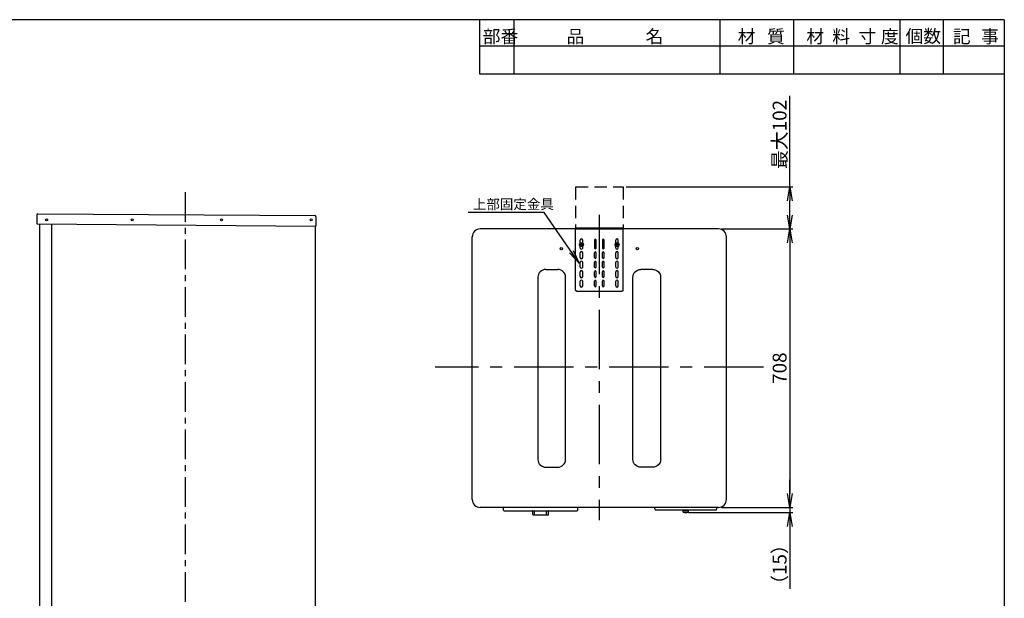
# Model space of a CAD drawing. Units: millimetres. Extents: x 10 to 4311, y 10 to 3143.
# Drawn here: x 1751 to 4238, y 1680 to 3143 of the extents above; entities that cross this region are included whole.
import ezdxf

# ---------------------------------------------------------------- set-up
doc = ezdxf.new("R2010")
doc.units = ezdxf.units.MM
doc.linetypes.add('CENTER', pattern=[8, 5, -1, 1, -1])
doc.linetypes.add('HIDDEN2', pattern=[4.7625, 3.175, -1.5875])
doc.layers.add('C4', color=3, linetype='Continuous')
doc.styles.add('KANJI', font='ROMANS.shx', dxfattribs={"bigfont": 'BIGFONT.shx'})
doc.dimstyles.new('TCAD-30', dxfattribs={"dimtxt": 35, "dimasz": 35, "dimexe": 8, "dimexo": 8, "dimgap": 8, "dimtad": 1, "dimdec": 1, "dimdsep": 46, "dimlunit": 6, "dimtxsty": 'KANJI', "dimblk1": 'OPEN', "dimblk2": 'OPEN', "dimsah": 1, "dimcen": -0.75, "dimclrd": 2, "dimclre": 2, "dimclrt": 7, "dimadec": 0, "dimazin": 0, "dimtfac": 1, "dimtdec": 1, "dimtmove": 0, "dimatfit": 3, "dimldrblk": 'OPEN', "dimfxl": 1, "dimtvp": 0.7, "dimtolj": 1, "dimtzin": 0, "dimarcsym": 0})

# ---------------------------------------------------------------- blocks, each defined once
blk = doc.blocks.new('A$C0FE83B79')
at = {"color": 0}
blk.add_line((0, 158.4), (120, 158.4), dxfattribs=at)
at = {"layer": 'C4', "color": 0}
for p, q in [((120, 160), (0, 160)), ((0, 3), (0, 160)), ((120, 3), (120, 160)), ((12, 110), (12, 130)), ((18, 110), (18, 130)), ((47.8, 130), (47.8, 110)), ((52.3, 110), (52.3, 130)), ((67.8, 130), (67.8, 110)), ((72.3, 110), (72.3, 130)), ((102, 110), (102, 130)), ((108, 110), (108, 130)), ((12, 86), (12, 98)), ((18, 86), (18, 98)), ((47.8, 86), (47.8, 98)), ((52.3, 86), (52.3, 98)), ((67.8, 86), (67.8, 98)), ((72.3, 86), (72.3, 98)), ((102, 86), (102, 98)), ((108, 86), (108, 98)), ((12, 62), (12, 74)), ((12, 38), (12, 50)), ((18, 62), (18, 74)), ((18, 38), (18, 50)), ((47.8, 62), (47.8, 74)), ((47.8, 38), (47.8, 50)), ((52.3, 62), (52.3, 74)), ((52.3, 38), (52.3, 50)), ((67.8, 62), (67.8, 74)), ((67.8, 38), (67.8, 50)), ((72.3, 62), (72.3, 74)), ((72.3, 38), (72.3, 50)), ((102, 62), (102, 74)), ((102, 38), (102, 50)), ((108, 62), (108, 74)), ((108, 38), (108, 50)), ((12, 14), (12, 26)), ((18, 14), (18, 26)), ((47.8, 14), (47.8, 26)), ((52.3, 14), (52.3, 26)), ((67.8, 14), (67.8, 26)), ((72.3, 14), (72.3, 26)), ((102, 14), (102, 26)), ((108, 14), (108, 26)), ((3, 0), (0, 3)), ((120, 3), (117, 0)), ((117, 0), (3, 0))]:
    blk.add_line(p, q, dxfattribs=at)
for centre, radius, start, end in [((15, 130), 3, 0, 180), ((50, 130), 2.25, 0, 180), ((70, 130), 2.25, 0, 180), ((105, 130), 3, 0, 180), ((15, 110), 3, 180, 0), ((15, 98), 3, 0, 180), ((50, 110), 2.25, 180, 0), ((50, 98), 2.25, 0, 180), ((70, 110), 2.25, 180, 0), ((70, 98), 2.25, 0, 180), ((105, 110), 3, 180, 0), ((105, 98), 3, 0, 180), ((15, 86), 3, 180, 0), ((15, 74), 3, 0, 180), ((50, 86), 2.25, 180, 0), ((50, 74), 2.25, 0, 180), ((70, 86), 2.25, 180, 0), ((70, 74), 2.25, 0, 180), ((105, 86), 3, 180, 0), ((105, 74), 3, 0, 180), ((15, 62), 3, 180, 0), ((15, 50), 3, 0, 180), ((50, 62), 2.25, 180, 0), ((50, 50), 2.25, 0, 180), ((70, 62), 2.25, 180, 0), ((70, 50), 2.25, 0, 180), ((105, 62), 3, 180, 0), ((105, 50), 3, 0, 180), ((15, 38), 3, 180, 0), ((15, 26), 3, 0, 180), ((50, 38), 2.25, 180, 0), ((50, 26), 2.25, 0, 180), ((70, 38), 2.25, 180, 0), ((70, 26), 2.25, 0, 180), ((105, 38), 3, 180, 0), ((105, 26), 3, 0, 180), ((15, 14), 3, 180, 0), ((50, 14), 2.25, 180, 0), ((70, 14), 2.25, 180, 0), ((105, 14), 3, 180, 0)]:
    blk.add_arc(centre, radius, start, end, dxfattribs=at)
blk = doc.blocks.new('_OPEN')
at = {"color": 0, "linetype": 'ByBlock'}
for p, q in [((-1, 0.167), (0, 0)), ((0, 0), (-1, -0.167)), ((0, 0), (-1, 0))]:
    blk.add_line(p, q, dxfattribs=at)
blk = doc.blocks.new('*D123')
at = {"color": 2, "lineweight": -2, "transparency": 16777216}
for p, q in [((3696.1, 2720.1), (3696.1, 2950.1)), ((3283.1, 2720.1), (3704.1, 2720.1)), ((3696.1, 2649.1), (3696.1, 2685.1)), ((3524.1, 2614.1), (3704.1, 2614.1))]:
    blk.add_line(p, q, dxfattribs=at)
at = {"layer": 'Defpoints', "color": 0, "transparency": 16777216}
for p in [(3275.1, 2720.1), (3696.1, 2720.1), (3516.1, 2614.1)]:
    blk.add_point(p, dxfattribs=at)
at = {"color": 2, "lineweight": -2, "transparency": 16777216, "xscale": 35, "yscale": 35, "zscale": 35}
for p, rotation in [((3696.1, 2720.1), 90), ((3696.1, 2614.1), 270)]:
    blk.add_blockref('_OPEN', p, dxfattribs=dict(at, rotation=rotation))
at = {"color": 7, "transparency": 16777216, "insert": (3670.6, 2852.6), "char_height": 35, "attachment_point": 5, "rotation": 90, "style": 'KANJI'}
blk.add_mtext('\\A1;最大102', dxfattribs=at)
blk = doc.blocks.new('*D124')
at = {"color": 2, "lineweight": -2, "transparency": 16777216}
for p, q in [((3524.1, 2614.1), (3704.1, 2614.1)), ((3696.1, 2579.1), (3696.1, 1945.1)), ((3524.1, 1910.1), (3704.1, 1910.1))]:
    blk.add_line(p, q, dxfattribs=at)
at = {"layer": 'Defpoints', "color": 0, "transparency": 16777216}
for p in [(3516.1, 2614.1), (3516.1, 1910.1), (3696.1, 1910.1)]:
    blk.add_point(p, dxfattribs=at)
at = {"color": 2, "lineweight": -2, "transparency": 16777216, "xscale": 35, "yscale": 35, "zscale": 35}
for p, rotation in [((3696.1, 2614.1), 90), ((3696.1, 1910.1), 270)]:
    blk.add_blockref('_OPEN', p, dxfattribs=dict(at, rotation=rotation))
at = {"color": 7, "transparency": 16777216, "insert": (3670.6, 2262.1), "char_height": 35, "attachment_point": 5, "rotation": 90, "style": 'KANJI'}
blk.add_mtext('\\A1;708', dxfattribs=at)
blk = doc.blocks.new('*D125')
at = {"color": 2, "lineweight": -2, "transparency": 16777216}
for p, q in [((3696.1, 1945.1), (3696.1, 1980.1)), ((3441.6, 1896.9), (3704.1, 1896.9)), ((3524.1, 1910.1), (3704.1, 1910.1)), ((3696.1, 1910.1), (3696.1, 1896.9)), ((3696.1, 1861.9), (3696.1, 1704.6))]:
    blk.add_line(p, q, dxfattribs=at)
at = {"layer": 'Defpoints', "color": 0, "transparency": 16777216}
for p in [(3433.6, 1896.9), (3516.1, 1910.1), (3696.1, 1896.9)]:
    blk.add_point(p, dxfattribs=at)
at = {"color": 2, "lineweight": -2, "transparency": 16777216, "xscale": 35, "yscale": 35, "zscale": 35}
for p, rotation in [((3696.1, 1910.1), 270), ((3696.1, 1896.9), 90)]:
    blk.add_blockref('_OPEN', p, dxfattribs=dict(at, rotation=rotation))
at = {"color": 7, "transparency": 16777216, "insert": (3670.6, 1765.8), "char_height": 35, "attachment_point": 5, "rotation": 90, "style": 'KANJI'}
blk.add_mtext('\\A1;（15）', dxfattribs=at)

msp = doc.modelspace()

# ---------------------------------------------------------------- linework, layer by layer
at = {"linetype": 'HIDDEN2', "ltscale": 10}
for p, q in [((3155.11, 2720.15), (3275.11, 2720.15)), ((3155.11, 2720.15), (3155.11, 2614.15)), ((3275.11, 2720.15), (3275.11, 2614.15))]:
    msp.add_line(p, q, dxfattribs=at)
at = {"color": 7, "linetype": 'CENTER', "ltscale": 15}
msp.add_line((2168.59, 2706.89), (2168.59, 766.95), dxfattribs=at)
at = {"color": 1}
for p, q in [((1794.18, 2648.82), (1793.99, 2626.82)), ((2499.21, 2644.87), (2499, 2620.66)), ((1793.99, 2626.82), (2499, 2620.67))]:
    msp.add_line(p, q, dxfattribs=at)
for p, q in [((1797.2, 2651.79), (2496.23, 2647.9)), ((3155.11, 2615.75), (3275.11, 2615.75)), ((3171.49, 2575.65), (3168.24, 2572.97)), ((3171.34, 2573.09), (3168.42, 2575.47)), ((3261.72, 2575.51), (3258.47, 2572.83)), ((3261.56, 2572.95), (3258.65, 2575.34)), ((2974.81, 1901.42), (3087.81, 1901.42)), ((3046.81, 1892.42), (3046.81, 1900.42)), ((3047.81, 1891.42), (3085.81, 1891.42)), ((3051.84, 1891.42), (3051.84, 1901.42)), ((3081.77, 1891.42), (3081.77, 1901.42)), ((3086.81, 1892.42), (3086.81, 1900.42)), ((3087.81, 1901.42), (3158.81, 1901.42))]:
    msp.add_line(p, q)
at = {"linetype": 'CENTER', "ltscale": 30}
for p, q in [((3215.11, 2649.49), (3215.11, 1877.8)), ((3629.75, 2264.65), (2800.47, 2264.65))]:
    msp.add_line(p, q, dxfattribs=at)
at = {"color": 6, "ltscale": 50}
for p, q in [((1800.64, 2626.77), (1800.64, 1282.75)), ((1831.64, 2626.77), (1831.64, 1282.75))]:
    msp.add_line(p, q, dxfattribs=at)
at = {"color": 3}
msp.add_line((2497.59, 2620.68), (2497.59, 953.75), dxfattribs=at)
at = {"color": 2}
for p, q in [((3516.11, 2614.15), (2914.11, 2614.15)), ((2894.11, 1930.15), (2894.11, 2594.15)), ((3536.11, 1930.15), (3536.11, 2594.15)), ((3516.11, 1910.15), (2914.11, 1910.15))]:
    msp.add_line(p, q, dxfattribs=at)
at = {"ltscale": 0.5}
for p, q in [((2972.81, 1903.42), (2972.81, 1910.15)), ((3160.81, 1903.42), (3160.81, 1910.15))]:
    msp.add_line(p, q, dxfattribs=at)
at = {"ltscale": 5}
for p, q in [((3356.61, 1910.15), (3355.11, 1910.15)), ((3355.11, 1906.95), (3355.11, 1910.15)), ((3379.86, 1910.15), (3355.11, 1910.15)), ((3508.61, 1903.45), (3358.61, 1903.45)), ((3487.36, 1910.15), (3379.86, 1910.15)), ((3426.61, 1902.45), (3440.61, 1902.45)), ((3427.11, 1897.95), (3426.61, 1902.45)), ((3427.11, 1897.95), (3440.11, 1897.95)), ((3428.61, 1903.45), (3438.61, 1903.45)), ((3440.11, 1897.95), (3440.61, 1902.45)), ((3512.11, 1910.15), (3487.36, 1910.15)), ((3512.11, 1906.95), (3512.11, 1910.15))]:
    msp.add_line(p, q, dxfattribs=at)
at = {"color": 4, "ltscale": 5}
for p, q in [((3428.61, 1902.45), (3428.61, 1903.45)), ((3438.61, 1902.45), (3438.61, 1903.45))]:
    msp.add_line(p, q, dxfattribs=at)
at = {"color": 3}
for centre in [(1819.09, 2636.75), (2035.09, 2636.75), (2261.09, 2636.75), (2487.09, 2636.75)]:
    msp.add_circle(centre, 2.5, dxfattribs=at)
at = {"color": 2}
for centre in [(3119.11, 2564.15), (3311.11, 2564.15)]:
    msp.add_circle(centre, 3, dxfattribs=at)
for centre in [(3170.11, 2574.15), (3260.11, 2574.15)]:
    msp.add_circle(centre, 5)
for centre, radius, start, end in [((1797.18, 2648.79), 3, 89.68082, 179.5), ((2496.21, 2644.9), 3, 359.5, 89.68082), ((2974.81, 1903.42), 2, 180, 270), ((3045.81, 1900.42), 1, 0, 90), ((3047.81, 1892.42), 1, 180, 270), ((3085.81, 1892.42), 1, 270, 0), ((3087.81, 1900.42), 1, 90, 180)]:
    msp.add_arc(centre, radius, start, end)
for centre, start, end in [((2914.11, 2594.15), 90, 180), ((3516.11, 2594.15), 0, 90), ((2914.11, 1930.15), 180, 270), ((3516.11, 1930.15), 270, 0)]:
    msp.add_arc(centre, 20, start, end, dxfattribs=at)
at = {"ltscale": 0.5}
msp.add_arc((3158.81, 1903.42), 2, 270, 0, dxfattribs=at)
at = {"ltscale": 5}
for centre, radius, start, end in [((3358.61, 1906.95), 3.5, 180, 270), ((3433.61, 1918.57), 21.62, 252.50768, 287.49232), ((3508.61, 1906.95), 3.5, 270, 0)]:
    msp.add_arc(centre, radius, start, end, dxfattribs=at)
at = {"layer": 'C4'}
for p, q in [((4238.19, 3142.8), (10, 3142.8)), ((2912.77, 3142.8), (2912.77, 3005.88)), ((2912.77, 3142.8), (2912.77, 3005.88)), ((3000.4, 3005.88), (3000.4, 3142.8)), ((3520.71, 3005.88), (3520.71, 3142.8)), ((3706.93, 3005.88), (3706.93, 3142.8)), ((3975.3, 3005.88), (3975.3, 3142.8)), ((4084.83, 3005.88), (4084.83, 3142.8)), ((4238.19, 3142.8), (4238.19, 10)), ((2912.77, 3077.08), (4238.19, 3077.08)), ((2912.77, 3005.88), (4238.19, 3005.88))]:
    msp.add_line(p, q, dxfattribs=at)
at = {"layer": 'C4', "ltscale": 2}
for points in [[(3080.11, 2511.65, 0.4142136), (3060.11, 2491.65)], [(3060.11, 2491.65), (3060.11, 2031.65, 0.4142136), (3080.11, 2011.65)], [(3110.11, 2011.65, 0.4142136), (3130.11, 2031.65), (3130.11, 2491.65, 0.4142136), (3110.11, 2511.65)], [(3320.11, 2011.65, -0.4142136), (3300.11, 2031.65), (3300.11, 2491.65, -0.4142136), (3320.11, 2511.65)], [(3350.11, 2511.65, -0.4142136), (3370.11, 2491.65)], [(3370.11, 2491.65), (3370.11, 2031.65, -0.4142136), (3350.11, 2011.65)]]:
    msp.add_lwpolyline(points, format="xyb", dxfattribs=at)
for points in [[(3080.11, 2511.65), (3110.11, 2511.65)], [(3350.11, 2511.65), (3320.11, 2511.65)], [(3080.11, 2011.65), (3110.11, 2011.65)], [(3350.11, 2011.65), (3320.11, 2011.65)]]:
    msp.add_lwpolyline(points, dxfattribs=at)

# ---------------------------------------------------------------- block references
msp.add_blockref('A$C0FE83B79', (3155.11, 2455.75))

# ---------------------------------------------------------------- texts
at = {"color": 7, "insert": (2895.72, 2673.17), "char_height": 25, "attachment_point": 4, "style": 'KANJI'}
msp.add_mtext('上部固定金具', dxfattribs=at)
at = {"layer": 'C4', "style": 'KANJI'}
for s, height, p in [('部番', 32.862, (2920.69, 3083.85)), ('品', 32.86, (3132.1, 3083.85)), ('名', 32.86, (3331.96, 3083.85)), ('材', 32.86, (3564.85, 3083.85)), ('質', 32.86, (3639.18, 3083.85)), ('材', 32.86, (3738.28, 3083.85)), ('料', 32.86, (3803.72, 3083.85)), ('寸', 32.86, (3869.46, 3083.85)), ('度', 32.86, (3926.57, 3083.85)), ('個数', 32.862, (3988.7, 3084.6)), ('記', 32.86, (4108.21, 3083.95)), ('事', 32.86, (4179.65, 3083.95))]:
    msp.add_text(s, height=height, dxfattribs=at).set_placement(p)

# ---------------------------------------------------------------- dimensions: what is measured, and where the dimension line sits
for base, p2, text, picture, middle in [((3696.08, 2720.15), (3275.11, 2720.15), '最大102', '*D123', (3670.58, 2852.65)), ((3696.08, 1910.15), (3516.11, 1910.15), '708', '*D124', (3670.58, 2262.15))]:
    dim = msp.add_linear_dim(base=base, p1=(3516.11, 2614.15), p2=p2, angle=90, text=text, dimstyle='TCAD-30')
    dim.commit()
    dim.dimension.update_dxf_attribs({"geometry": picture, "text_midpoint": middle})
dim = msp.add_linear_dim(base=(3696.08, 1896.95), p1=(3516.11, 1910.15), p2=(3433.61, 1896.95), angle=90, text='（15）', dimstyle='TCAD-30')
dim.commit()
dim.dimension.update_dxf_attribs({"geometry": '*D125', "text_midpoint": (3696.08, 1765.78), "dimtype": 160})

# ---------------------------------------------------------------- leaders
at = {"color": 3}
msp.add_leader([(3164.38, 2527.7), (3076.26, 2655.3), (2883.99, 2655.3)], dimstyle='TCAD-30', override={"dimtxt": 30, "dimasz": 35, "dimgap": 0.75, "dimtad": 0}, dxfattribs=at)

doc.saveas('drawing.dxf')
